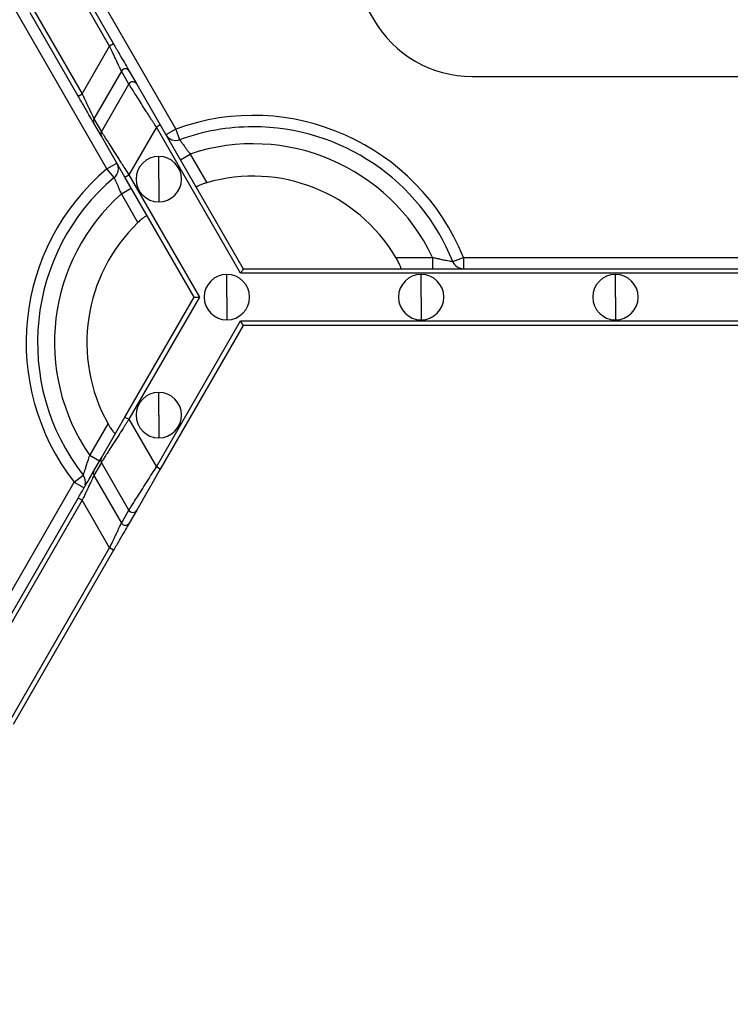
# Model space of a CAD drawing. Units: inches. Extents: x 3 to 81.7, y 1 to 57.5.
# Drawn here: x 18.5 to 20.3, y 19.9 to 22.4 of the extents above; entities that cross this region are included whole.
import ezdxf

# ---------------------------------------------------------------- set-up
doc = ezdxf.new("R2010")
doc.units = ezdxf.units.IN
doc.header["$LTSCALE"] = 5
doc.header["$MEASUREMENT"] = 0
doc.linetypes.add('SLD-Сплошная', pattern=[0])
doc.layers.add('FORMAT', color=7, linetype='SLD-Сплошная')
doc.styles.add('SLDTEXTSTYLE0', font='CALIBRII.TTF')
doc.styles.add('SLDTEXTSTYLE1', font='CALIBRI.TTF')
doc.dimstyles.new('SLDDIMSTYLE0', dxfattribs={"dimtxt": 0.667928, "dimasz": 0.984252, "dimexe": 0, "dimexo": 0.0625, "dimgap": 0.166982, "dimtad": 2, "dimdec": 6, "dimlfac": 0.7, "dimrnd": 1e-09, "dimzin": 12, "dimdsep": 46, "dimlunit": 5, "dimtxsty": 'SLDTEXTSTYLE0', "dimsah": 1, "dimcen": 0.09, "dimadec": 0, "dimazin": 3, "dimtfac": 1, "dimtofl": 0, "dimtmove": 0, "dimatfit": 3, "dimfxl": 0, "dimfrac": 2, "dimtolj": 1, "dimtzin": 12, "dimarcsym": 0})
doc.dimstyles.new('SLDDIMSTYLE1', dxfattribs={"dimtxt": 0.667928, "dimasz": 0.984252, "dimexe": 0, "dimexo": 0.0625, "dimgap": 0.166982, "dimtad": 2, "dimdec": 6, "dimlfac": 0.7, "dimrnd": 1e-09, "dimzin": 12, "dimdsep": 46, "dimlunit": 5, "dimtxsty": 'SLDTEXTSTYLE0', "dimsah": 1, "dimcen": 0.09, "dimadec": 0, "dimazin": 3, "dimtfac": 1, "dimtdec": 0, "dimtofl": 0, "dimtmove": 0, "dimatfit": 3, "dimfxl": 0, "dimfrac": 2, "dimtolj": 1, "dimtzin": 12, "dimarcsym": 0})

# ---------------------------------------------------------------- blocks, each defined once
blk = doc.blocks.new('_D_1')
at = {"layer": 'FORMAT'}
for p, q in [((35.843, 24.0515), (35.843, 15.0113)), ((7.4496, 23.1424), (7.4496, 15.0113)), ((21.662, 16.4295), (21.4888, 16.4295)), ((21.4888, 16.4295), (21.4888, 15.3423)), ((23.0173, 16.4295), (23.1906, 16.4295)), ((23.1906, 16.4295), (23.1906, 15.3423)), ((20.3908, 15.9102), (20.8746, 15.9102)), ((21.4888, 15.3423), (21.662, 15.3423)), ((23.1906, 15.3423), (23.0173, 15.3423)), ((7.4496, 15.2081), (35.843, 15.2081))]:
    blk.add_line(p, q, dxfattribs=at)
for points in [[(7.4496, 15.2081), (8.4338, 15.1215), (8.4338, 15.2947)], [(35.843, 15.2081), (34.8588, 15.2947), (34.8588, 15.1215)]]:
    blk.add_solid(points, dxfattribs=at)
at = {"layer": 'FORMAT', "attachment_point": 1, "style": 'SLDTEXTSTYLE1'}
for s, insert, char_height in [('7', (20.4746, 16.4834), 0.4675), ('"', (20.9584, 16.2329), 0.6679), ('19', (19.4035, 16.2329), 0.66793), ('505', (21.662, 16.2329), 0.66793), ('8', (20.4746, 15.8315), 0.4675)]:
    blk.add_mtext(s, dxfattribs=dict(at, insert=insert, char_height=char_height))
blk = doc.blocks.new('_D_2')
at = {"layer": 'FORMAT'}
for p, q in [((7.4496, 23.1424), (7.4496, 16.7261)), ((34.3018, 23.1424), (34.3018, 16.7261)), ((21.2174, 18.1444), (21.0441, 18.1444)), ((21.0441, 18.1444), (21.0441, 17.0571)), ((22.5727, 18.1444), (22.746, 18.1444)), ((22.746, 18.1444), (22.746, 17.0571)), ((19.9462, 17.625), (20.43, 17.625)), ((21.0441, 17.0571), (21.2174, 17.0571)), ((22.746, 17.0571), (22.5727, 17.0571)), ((34.3018, 16.9229), (7.4496, 16.9229))]:
    blk.add_line(p, q, dxfattribs=at)
for points in [[(7.4496, 16.9229), (8.4338, 16.8363), (8.4338, 17.0096)], [(34.3018, 16.9229), (33.3176, 17.0096), (33.3176, 16.8363)]]:
    blk.add_solid(points, dxfattribs=at)
at = {"layer": 'FORMAT', "attachment_point": 1, "style": 'SLDTEXTSTYLE1'}
for s, insert, char_height in [('3', (20.03, 18.1982), 0.4675), ('"', (20.5137, 17.9477), 0.6679), ('18', (18.9589, 17.9477), 0.66793), ('477', (21.2174, 17.9477), 0.66793), ('4', (20.03, 17.5463), 0.4675)]:
    blk.add_mtext(s, dxfattribs=dict(at, insert=insert, char_height=char_height))

msp = doc.modelspace()

# ---------------------------------------------------------------- linework, layer by layer
at = {"color": 7, "linetype": 'SLD-Сплошная', "lineweight": 25}
for p, q in [((19.0228674, 23.0017825), (19.3783541, 22.3860616)), ((18.5428495, 22.7120405), (18.8874212, 22.1152248)), ((18.7169438, 22.0167996), (18.3723721, 22.6136153)), ((18.7234296, 22.3205265), (18.6045546, 22.5264239)), ((18.6142962, 22.5320482), (18.7331712, 22.3261508)), ((18.6454971, 22.1967919), (18.5266221, 22.4026894)), ((18.5363637, 22.4083137), (18.6552386, 22.2024162)), ((18.6552386, 22.2024162), (18.7234296, 22.3205265)), ((18.7331712, 22.3261508), (18.7234296, 22.3205265)), ((18.7526143, 22.258744), (18.6844233, 22.1406337)), ((18.7711756, 22.2265948), (18.7526143, 22.258744)), ((18.772084, 22.2587517), (18.7906454, 22.2266025)), ((19.6218933, 22.2454541), (20.3328666, 22.2454541)), ((18.7029846, 22.1084846), (18.7711756, 22.2265948)), ((18.7906454, 22.2266025), (18.8490147, 22.1255039)), ((18.6454971, 22.1967919), (18.6552386, 22.2024162)), ((18.7029713, 22.0972437), (18.6844099, 22.1293929)), ((18.6844233, 22.1406337), (18.7029846, 22.1084846)), ((18.8490147, 22.1255039), (18.8392731, 22.1198796)), ((18.8490147, 22.1255039), (19.0547038, 21.7692399)), ((18.7613406, 21.9961451), (18.7029713, 22.0972437)), ((18.8392731, 22.1198796), (18.7710821, 22.0017694)), ((19.0482094, 21.7579913), (18.8392731, 22.1198796)), ((18.8874212, 22.1152248), (18.8630673, 22.1011641)), ((18.8874212, 22.1152248), (18.897003, 22.0887861)), ((18.845385, 21.9911832), (18.845385, 22.0474262)), ((18.898851, 22.0391848), (18.9232049, 22.0532456)), ((18.9232049, 22.0532456), (18.9642709, 21.9821172)), ((18.7169438, 22.0167996), (18.7412977, 22.0308604)), ((18.7350494, 21.9952822), (18.7169438, 22.0167996)), ((18.7613406, 21.9961451), (18.7710821, 22.0017694)), ((18.7710821, 22.0017694), (18.945923, 21.6989362)), ((18.9329342, 21.6989362), (18.7613406, 21.9961451)), ((18.845385, 21.9911832), (18.845385, 21.9349402)), ((18.7527275, 21.9548204), (18.7770814, 21.9688811)), ((18.7937935, 21.883692), (18.7527275, 21.9548204)), ((19.4329572, 21.7973614), (19.5236974, 21.7973614)), ((19.5236974, 21.7973614), (19.5236974, 21.7692399)), ((19.5743747, 21.7868158), (19.600444, 21.7973614)), ((19.600444, 21.7973614), (19.600444, 21.7692399)), ((19.600444, 21.7973614), (20.3543159, 21.7973614)), ((19.0141139, 21.6989362), (19.0141139, 21.7551791)), ((20.9065504, 21.7579913), (19.0482094, 21.7579913)), ((19.0547038, 21.7692399), (20.9000561, 21.7692399)), ((19.4957469, 21.6989362), (19.4957469, 21.7551791)), ((19.9773799, 21.6989362), (19.9773799, 21.7551791)), ((18.7614297, 21.4018816), (18.9329342, 21.6989362)), ((18.945923, 21.6989362), (18.7711712, 21.3962573)), ((19.0141139, 21.6989362), (19.0141139, 21.6426932)), ((19.4957469, 21.6989362), (19.4957469, 21.6426932)), ((19.9773799, 21.6989362), (19.9773799, 21.6426932)), ((18.8393622, 21.2781471), (19.0482094, 21.639881)), ((19.0482094, 21.639881), (20.9065504, 21.639881)), ((19.0547038, 21.6286324), (18.8491038, 21.2725228)), ((20.9000561, 21.6286324), (19.0547038, 21.6286324)), ((18.845385, 21.4066891), (18.845385, 21.4629321)), ((18.7030604, 21.300783), (18.7614297, 21.4018816)), ((18.7614297, 21.4018816), (18.7711712, 21.3962573)), ((18.7711712, 21.3962573), (18.8393622, 21.2781471)), ((18.845385, 21.4066891), (18.845385, 21.3504461)), ((18.6740835, 21.3068365), (18.7194536, 21.3854198)), ((18.6984374, 21.2927758), (18.6740835, 21.3068365)), ((18.684499, 21.2686338), (18.7030604, 21.300783)), ((18.7030737, 21.2895421), (18.6845124, 21.2573929)), ((18.7712647, 21.1714319), (18.7030737, 21.2895421)), ((18.8491038, 21.2725228), (18.7907345, 21.1714242)), ((18.8491038, 21.2725228), (18.8393622, 21.2781471)), ((18.6357102, 21.240372), (18.6578776, 21.2576759)), ((18.6845124, 21.2573929), (18.7527034, 21.1392827)), ((18.0589659, 20.2414217), (18.6357102, 21.240372)), ((18.6357102, 21.240372), (18.6600641, 21.2263113)), ((18.3966454, 20.7700567), (18.6455862, 21.2012348)), ((18.6553277, 21.1956105), (18.406387, 20.7644324)), ((18.6553277, 21.1956105), (18.6455862, 21.2012348)), ((18.7235187, 21.0775002), (18.6553277, 21.1956105)), ((18.7527034, 21.1392827), (18.7712647, 21.1714319)), ((18.7907345, 21.1714242), (18.7721732, 21.139275)), ((18.4745779, 20.6463221), (18.7235187, 21.0775002)), ((18.7332603, 21.0718759), (18.4843195, 20.6406979)), ((18.7332603, 21.0718759), (18.7235187, 21.0775002))]:
    msp.add_line(p, q, dxfattribs=at)
for centre, radius, start, end in [((19.6218933, 22.526669), 0.2812148, 210, 270), ((18.7623514, 22.2531129), 0.0112481, 30.0866012, 149.9587645), ((18.7809127, 22.2209637), 0.0112481, 30.0866012, 149.9587645), ((19.0790577, 21.5864502), 0.5624297, 22.0243128, 109.9213419), ((18.6941326, 22.1350018), 0.0112245, 149.8837443, 209.9801586), ((19.0790577, 21.5864502), 0.5343082, 90, 109.9213419), ((19.0790577, 21.5864502), 0.5343082, 22.0243128, 90), ((18.7126939, 22.1028526), 0.0112245, 149.8837443, 209.9801586), ((18.8874212, 22.1152248), 0.0281215, 210, 289.9213419), ((19.0790577, 21.5864502), 0.492126, 25.3769335, 108.463041), ((18.845385, 21.9911832), 0.056243, 90, 270), ((18.845385, 21.9911832), 0.056243, 270, 90), ((18.7169438, 22.0167996), 0.0281215, 310.0786581, 30), ((19.0790577, 21.5864502), 0.5624297, 130.0786581, 217.9756872), ((19.0790577, 21.5864502), 0.411981, 30.7933928, 106.1779539), ((19.0790577, 21.5864502), 0.5343082, 130.0786581, 217.9756872), ((19.0790577, 21.5864502), 0.492126, 131.536959, 214.6230665), ((19.0790577, 21.5864502), 0.411981, 133.8220461, 209.2066072), ((19.600444, 21.7973614), 0.0281215, 202.0243128, 270), ((19.0141139, 21.6989362), 0.056243, 90, 270), ((19.0141139, 21.6989362), 0.056243, 270, 90), ((19.4957469, 21.6989362), 0.056243, 90, 270), ((19.4957469, 21.6989362), 0.056243, 270, 90), ((19.9773799, 21.6989362), 0.056243, 90, 270), ((19.9773799, 21.6989362), 0.056243, 270, 90), ((18.845385, 21.4066891), 0.056243, 90, 270), ((18.845385, 21.4066891), 0.056243, 270, 90), ((18.7127831, 21.2951741), 0.0112245, 150.0198414, 210.1162557), ((18.6942217, 21.2630249), 0.0112245, 150.0198414, 210.1162557), ((18.6357102, 21.240372), 0.0281215, 346.6361697, 37.9756872), ((18.7810018, 21.177063), 0.0112481, 210.0412355, 329.9133988), ((18.7624405, 21.1449138), 0.0112481, 210.0412355, 329.9133988)]:
    msp.add_arc(centre, radius, start, end, dxfattribs=at)
for points, knots in [([(18.7526143, 22.258744), (18.7525452, 22.2588908), (18.7524063, 22.2591863), (18.7518931, 22.2602752), (18.7511535, 22.261839), (18.7498039, 22.2646903), (18.7474271, 22.2697397), (18.7436957, 22.2776136), (18.7391311, 22.2873151), (18.7343608, 22.2973644), (18.7290547, 22.3086717), (18.7255054, 22.3161518), (18.7234296, 22.3205265)], [0, 0, 0, 0, 0.053544427, 0.107815403, 0.163012385, 0.219324988, 0.339314965, 0.469866832, 0.595405868, 0.739178758, 0.847462669, 1, 1, 1, 1]), ([(18.7331712, 22.3261508), (18.7376416, 22.3184077), (18.7424411, 22.3100947), (18.7517503, 22.2939707), (18.7562349, 22.2862032), (18.7637527, 22.2731821), (18.7667638, 22.2679665), (18.770808, 22.2609619), (18.7718501, 22.2591569), (18.772084, 22.2587517)], [0, 0, 0, 0, 0.25, 0.25, 0.5, 0.5, 0.75, 0.75, 1, 1, 1, 1]), ([(18.8392731, 22.1198796), (18.8377501, 22.1222635), (18.8348177, 22.1268535), (18.8305976, 22.1334448), (18.8267453, 22.1394702), (18.823265, 22.1449262), (18.8201546, 22.1498138), (18.817407, 22.1541386), (18.8113297, 22.1636824), (18.8025767, 22.1773506), (18.7919134, 22.1941103), (18.783225, 22.2076932), (18.7773678, 22.2168959), (18.7738899, 22.222336), (18.7718968, 22.2254603), (18.7714148, 22.2262186), (18.7711756, 22.2265948)], [0, 0, 0, 0, 0.046623801, 0.089769133, 0.129436052, 0.165624702, 0.198335351, 0.22756844, 0.253324667, 0.394175946, 0.518620592, 0.649864673, 0.772374541, 0.849579279, 0.925362448, 1, 1, 1, 1]), ([(18.6844099, 22.1293929), (18.684176, 22.1297981), (18.6831339, 22.131603), (18.6790897, 22.1386077), (18.6760785, 22.1438232), (18.6685608, 22.1568444), (18.6640762, 22.1646119), (18.654767, 22.1807359), (18.6499675, 22.1890489), (18.6454971, 22.1967919)], [0, 0, 0, 0, 0.25, 0.25, 0.5, 0.5, 0.75, 0.75, 1, 1, 1, 1]), ([(18.6552386, 22.2024162), (18.6561393, 22.2005137), (18.6578443, 22.196912), (18.6602482, 22.1918444), (18.6623369, 22.187421), (18.6641136, 22.1836397), (18.6670553, 22.1773874), (18.6709404, 22.1692049), (18.6755043, 22.1595041), (18.679235, 22.1516319), (18.6817587, 22.1462708), (18.6832568, 22.143107), (18.6841134, 22.141293), (18.6843207, 22.1408521), (18.6844233, 22.1406337)], [0, 0, 0, 0, 0.0663831158, 0.1256751613, 0.1778763397, 0.2229874934, 0.2610105001, 0.4047375903, 0.5302835515, 0.6607928958, 0.7807892225, 0.8555682964, 0.928484705, 1, 1, 1, 1]), ([(18.7029846, 22.1084846), (18.7030798, 22.1083349), (18.703271, 22.1080346), (18.7038715, 22.1070906), (18.7047052, 22.105783), (18.7057955, 22.1040755), (18.7071356, 22.101978), (18.7098597, 22.0977133), (18.7150322, 22.0895855), (18.7237222, 22.076001), (18.734385, 22.0592395), (18.7443336, 22.043713), (18.7534211, 22.0294053), (18.7615592, 22.0166544), (18.7677015, 22.0070536), (18.7710821, 22.0017694)], [0, 0, 0, 0, 0.037210733, 0.074673769, 0.112424838, 0.150498862, 0.188929879, 0.227750992, 0.350245734, 0.481500428, 0.605929559, 0.746791629, 0.812272141, 0.89667696, 1, 1, 1, 1]), ([(18.897003, 22.0887861), (18.8970344, 22.0887428), (18.8970974, 22.0886558), (18.8976048, 22.0879523), (18.8984121, 22.086831), (18.8995439, 22.0852586), (18.9009832, 22.0832611), (18.9027212, 22.0808565), (18.9050869, 22.0775941), (18.90833, 22.0731788), (18.9126594, 22.0673297), (18.917682, 22.0605598), (18.9213246, 22.0557357), (18.9232049, 22.0532456)], [0, 0, 0, 0, 0.0699598691, 0.1403208615, 0.2111524502, 0.28252106, 0.3544891948, 0.4271147115, 0.5004502705, 0.6124079066, 0.732955666, 0.8621510058, 1, 1, 1, 1]), ([(18.7527275, 21.9548204), (18.7521117, 21.9562818), (18.7508991, 21.9591594), (18.7491026, 21.9633545), (18.7473888, 21.9673314), (18.7457729, 21.9710623), (18.7442677, 21.974527), (18.7428806, 21.9777099), (18.7416151, 21.9806023), (18.7399522, 21.9843694), (18.738063, 21.9885882), (18.736346, 21.9924018), (18.7352522, 21.994829), (18.7351168, 21.9951317), (18.7350494, 21.9952822)], [0, 0, 0, 0, 0.070152837, 0.138139113, 0.203956245, 0.267603876, 0.329084395, 0.388403426, 0.445570276, 0.500598382, 0.628176612, 0.75372133, 0.877545062, 1, 1, 1, 1]), ([(18.9642709, 21.9821172), (18.9630821, 21.9817649), (18.960711, 21.9810621), (18.9572304, 21.9799315), (18.9533336, 21.9785817), (18.9491984, 21.977023), (18.9452036, 21.9753471), (18.9419821, 21.9738238), (18.9397, 21.9725473), (18.9382804, 21.9715318), (18.9382415, 21.9711715), (18.9382221, 21.9709922)], [0, 0, 0, 0, 0.0836332667, 0.1668084679, 0.250910868, 0.3763438485, 0.4998671587, 0.6237389645, 0.7491709288, 0.8751873369, 1, 1, 1, 1]), ([(18.8164525, 21.9006885), (18.8163611, 21.9007526), (18.8161786, 21.9008805), (18.8154168, 21.9006593), (18.8141339, 21.9000498), (18.8121249, 21.8988506), (18.8092048, 21.8968302), (18.8057538, 21.8942085), (18.8019109, 21.8910544), (18.7978552, 21.8875223), (18.7951449, 21.8849665), (18.7937935, 21.883692)], [0, 0, 0, 0, 0.083341805, 0.166450759, 0.250855786, 0.376060559, 0.499858252, 0.623322163, 0.74900278, 0.874841641, 1, 1, 1, 1]), ([(19.4455208, 21.7692399), (19.4456205, 21.7692915), (19.44582, 21.7693949), (19.4457661, 21.7702517), (19.4453998, 21.771812), (19.444558, 21.7743428), (19.4425503, 21.7792612), (19.4388601, 21.7870919), (19.4349598, 21.7938774), (19.4329572, 21.7973614)], [0, 0, 0, 0, 0.082694283, 0.165513863, 0.250512565, 0.375585614, 0.500251827, 0.743406192, 1, 1, 1, 1]), ([(19.5236974, 21.7973614), (19.5253308, 21.7969884), (19.5285145, 21.7962613), (19.5331454, 21.7952295), (19.5374836, 21.7942751), (19.5432784, 21.7930212), (19.5502428, 21.7915626), (19.558209, 21.7899376), (19.5650793, 21.7885928), (19.5703619, 21.7875841), (19.5737416, 21.7869392), (19.5741654, 21.7868566), (19.5743747, 21.7868158)], [0, 0, 0, 0, 0.067856507, 0.132269881, 0.19321659, 0.250679998, 0.380231957, 0.500713956, 0.633499587, 0.759909507, 0.881455945, 1, 1, 1, 1]), ([(19.0547038, 21.7692399), (19.0547038, 21.7692399), (19.0540698, 21.7681417), (19.0515335, 21.7637488), (19.0497402, 21.7606426), (19.0482094, 21.7579913)], [0, 0, 0, 0, 0.5, 0.5, 1, 1, 1, 1]), ([(18.9329342, 21.6989362), (18.9329342, 21.6989362), (18.9342023, 21.6989362), (18.9392747, 21.6989362), (18.9428615, 21.6989362), (18.945923, 21.6989362)], [0, 0, 0, 0, 0.5, 0.5, 1, 1, 1, 1]), ([(19.0547038, 21.6286324), (19.0547038, 21.6286324), (19.0540698, 21.6297307), (19.0515335, 21.6341235), (19.0497402, 21.6372297), (19.0482094, 21.639881)], [0, 0, 0, 0, 0.5, 0.5, 1, 1, 1, 1]), ([(18.7711712, 21.3962573), (18.7696482, 21.3938734), (18.7667158, 21.3892834), (18.7624957, 21.3826921), (18.7586435, 21.3766667), (18.7551632, 21.3712108), (18.7520528, 21.3663231), (18.7493051, 21.3619983), (18.7432279, 21.3524545), (18.7344748, 21.3387863), (18.7238116, 21.3220266), (18.7151231, 21.3084437), (18.709266, 21.299241), (18.705788, 21.2938009), (18.703795, 21.2906766), (18.7033129, 21.2899184), (18.7030737, 21.2895421)], [0, 0, 0, 0, 0.046623801, 0.089769134, 0.129436052, 0.165624703, 0.198335352, 0.22756844, 0.253324667, 0.394175946, 0.518620592, 0.649864673, 0.772374541, 0.849579279, 0.925362447, 1, 1, 1, 1]), ([(18.7194536, 21.3854198), (18.7201057, 21.3842677), (18.7213955, 21.3819891), (18.7233753, 21.3786796), (18.7256905, 21.3749636), (18.728309, 21.3709946), (18.7311047, 21.3670626), (18.7335934, 21.3638515), (18.7355882, 21.3615965), (18.7370288, 21.3602999), (18.7373601, 21.3604191), (18.7375257, 21.3604787)], [0, 0, 0, 0, 0.08497516, 0.168054547, 0.250235101, 0.376155535, 0.499343698, 0.625445089, 0.749237277, 0.8746509, 1, 1, 1, 1]), ([(18.6578776, 21.2576759), (18.6578946, 21.2577257), (18.6579289, 21.2578256), (18.6582074, 21.2586306), (18.6586527, 21.2599116), (18.6592788, 21.2617095), (18.6600757, 21.2639997), (18.6610361, 21.2667707), (18.6621477, 21.2700032), (18.6638796, 21.2750821), (18.6664524, 21.2829057), (18.6701137, 21.2941465), (18.672713, 21.3024556), (18.6740835, 21.3068365)], [0, 0, 0, 0, 0.059206916, 0.118914472, 0.1793809898, 0.2408499578, 0.3035455903, 0.3676696406, 0.4333995153, 0.5008876132, 0.6481408188, 0.8144872971, 1, 1, 1, 1]), ([(18.6455862, 21.2012348), (18.6500566, 21.2089778), (18.6548561, 21.2172908), (18.6641653, 21.2334148), (18.6686499, 21.2411823), (18.6761677, 21.2542035), (18.6791788, 21.259419), (18.683223, 21.2664236), (18.6842651, 21.2682286), (18.684499, 21.2686338)], [0, 0, 0, 0, 0.25, 0.25, 0.5, 0.5, 0.75, 0.75, 1, 1, 1, 1]), ([(18.7712647, 21.1714319), (18.7713599, 21.1715815), (18.7715511, 21.1718818), (18.7721516, 21.1728259), (18.7729853, 21.1741335), (18.7740756, 21.1758409), (18.7754157, 21.1779384), (18.7781398, 21.1822031), (18.7833123, 21.190331), (18.7920023, 21.2039155), (18.8026651, 21.220677), (18.8126137, 21.2362035), (18.8217012, 21.2505112), (18.8298393, 21.263262), (18.8359816, 21.2728629), (18.8393622, 21.2781471)], [0, 0, 0, 0, 0.037210734, 0.074673769, 0.112424839, 0.150498862, 0.18892988, 0.227750992, 0.350245734, 0.481500428, 0.605929559, 0.746791629, 0.812272141, 0.89667696, 1, 1, 1, 1]), ([(18.6845124, 21.2573929), (18.6844434, 21.2572462), (18.6843044, 21.2569506), (18.6837912, 21.2558617), (18.6830516, 21.254298), (18.6817021, 21.2514466), (18.6793253, 21.2463972), (18.6755938, 21.2385234), (18.6710293, 21.2288218), (18.666259, 21.2187725), (18.6609529, 21.2074653), (18.6574035, 21.1999851), (18.6553277, 21.1956105)], [0, 0, 0, 0, 0.053544426, 0.107815403, 0.163012385, 0.219324988, 0.339314964, 0.469866832, 0.595405868, 0.739178758, 0.84746267, 1, 1, 1, 1]), ([(18.7235187, 21.0775002), (18.7244194, 21.0794027), (18.7261244, 21.0830044), (18.7285283, 21.0880721), (18.730617, 21.0924955), (18.7323937, 21.0962767), (18.7353354, 21.1025291), (18.7392205, 21.1107115), (18.7437844, 21.1204124), (18.7475151, 21.1282846), (18.7500388, 21.1336457), (18.7515369, 21.1368095), (18.7523935, 21.1386235), (18.7526008, 21.1390644), (18.7527034, 21.1392827)], [0, 0, 0, 0, 0.066383116, 0.125675161, 0.177876339, 0.222987493, 0.2610105, 0.40473759, 0.530283552, 0.660792896, 0.780789222, 0.855568296, 0.928484705, 1, 1, 1, 1]), ([(18.7721732, 21.139275), (18.7719392, 21.1388698), (18.7708971, 21.1370648), (18.766853, 21.1300601), (18.7638418, 21.1248446), (18.756324, 21.1118235), (18.7518395, 21.104056), (18.7425302, 21.0879319), (18.7377307, 21.079619), (18.7332603, 21.0718759)], [0, 0, 0, 0, 0.25, 0.25, 0.5, 0.5, 0.75, 0.75, 1, 1, 1, 1])]:
    msp.add_open_spline(points, degree=3, knots=knots, dxfattribs=at)

# ---------------------------------------------------------------- dimensions: what is measured, and where the dimension line sits
at = {"layer": 'FORMAT'}
dim = msp.add_linear_dim(base=(35.8430067, 15.2081208), p1=(7.4495769, 23.1423899), p2=(35.8430067, 24.0515355), angle=0, dimstyle='SLDDIMSTYLE1', dxfattribs=at)
dim.commit()
dim.dimension.update_dxf_attribs({"geometry": '_D_1', "text_midpoint": (21.3836557, 15.2081208), "dimtype": 160})
dim = msp.add_linear_dim(base=(7.4495769, 16.9229458), p1=(34.3018274, 23.1423899), p2=(7.4495769, 23.1423899), dimstyle='SLDDIMSTYLE0', dxfattribs=at)
dim.commit()
dim.dimension.update_dxf_attribs({"geometry": '_D_2', "text_midpoint": (20.9390411, 16.9229458), "dimtype": 160})

doc.saveas('drawing.dxf')
